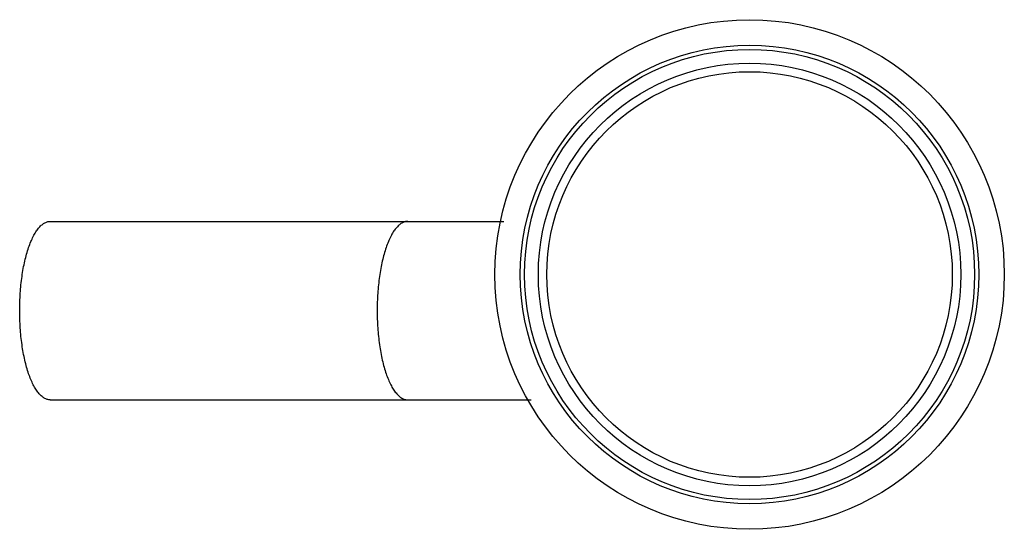
# Model space of a CAD drawing. Units: millimetres. Extents: x 3.2 to 26.4, y 14.5 to 26.5.
import ezdxf

# ---------------------------------------------------------------- set-up
doc = ezdxf.new("R2010")
doc.units = ezdxf.units.MM
doc.header["$LTSCALE"] = 2.68834
doc.layers.get('0').update_dxf_attribs({"linetype": 'CONTINUOUS'})

msp = doc.modelspace()

# ---------------------------------------------------------------- linework, layer by layer
at = {"color": 7}
for p, q in [((3.916, 21.795), (14.599, 21.795)), ((3.916, 17.595), (15.246, 17.595))]:
    msp.add_line(p, q, dxfattribs=at)
for radius in [6, 5.4, 5.3, 4.975, 4.775]:
    msp.add_circle((20.388, 20.545), radius, dxfattribs=at)
for points, knots in [([(3.197, 19.695), (3.197, 19.832), (3.206, 20.1), (3.24, 20.431), (3.28, 20.683), (3.316, 20.859), (3.358, 21.024), (3.405, 21.177), (3.457, 21.315), (3.513, 21.438), (3.573, 21.544), (3.636, 21.633), (3.702, 21.704), (3.771, 21.756), (3.832, 21.783), (3.88, 21.793), (3.904, 21.795), (3.916, 21.795)], [0, 0, 0, 0, 0.174601, 0.343313, 0.423689, 0.500551, 0.573291, 0.641384, 0.70439, 0.761974, 0.813934, 0.86025, 0.901162, 0.937259, 0.969631, 0.98495, 1, 1, 1, 1]), ([(12.336, 21.795), (12.324, 21.795), (12.3, 21.793), (12.252, 21.783), (12.191, 21.756), (12.123, 21.704), (12.056, 21.633), (11.993, 21.544), (11.933, 21.438), (11.877, 21.315), (11.825, 21.177), (11.778, 21.024), (11.736, 20.859), (11.701, 20.683), (11.66, 20.431), (11.626, 20.1), (11.617, 19.832), (11.617, 19.695)], [0, 0, 0, 0, 0.01505, 0.030369, 0.062741, 0.098838, 0.13975, 0.186064, 0.238025, 0.295608, 0.358615, 0.42671, 0.499451, 0.576313, 0.656689, 0.8254, 1, 1, 1, 1]), ([(3.916, 17.595), (3.904, 17.595), (3.88, 17.597), (3.832, 17.607), (3.771, 17.634), (3.702, 17.686), (3.636, 17.757), (3.573, 17.846), (3.513, 17.952), (3.457, 18.075), (3.405, 18.213), (3.358, 18.366), (3.316, 18.531), (3.28, 18.708), (3.24, 18.96), (3.206, 19.29), (3.197, 19.558), (3.197, 19.695)], [0, 0, 0, 0, 0.01505, 0.030369, 0.062741, 0.098837, 0.139748, 0.186062, 0.238022, 0.295604, 0.358609, 0.426702, 0.499443, 0.576305, 0.656682, 0.825398, 1, 1, 1, 1]), ([(11.617, 19.695), (11.617, 19.558), (11.626, 19.29), (11.66, 18.96), (11.701, 18.708), (11.736, 18.531), (11.778, 18.366), (11.825, 18.213), (11.877, 18.075), (11.933, 17.952), (11.993, 17.846), (12.056, 17.757), (12.123, 17.686), (12.191, 17.634), (12.252, 17.607), (12.3, 17.597), (12.324, 17.595), (12.336, 17.595)], [0, 0, 0, 0, 0.1746, 0.343311, 0.423687, 0.500549, 0.57329, 0.641385, 0.704392, 0.761975, 0.813936, 0.86025, 0.901162, 0.937259, 0.969631, 0.98495, 1, 1, 1, 1])]:
    msp.add_open_spline(points, degree=3, knots=knots, dxfattribs=at)

doc.saveas('drawing.dxf')
